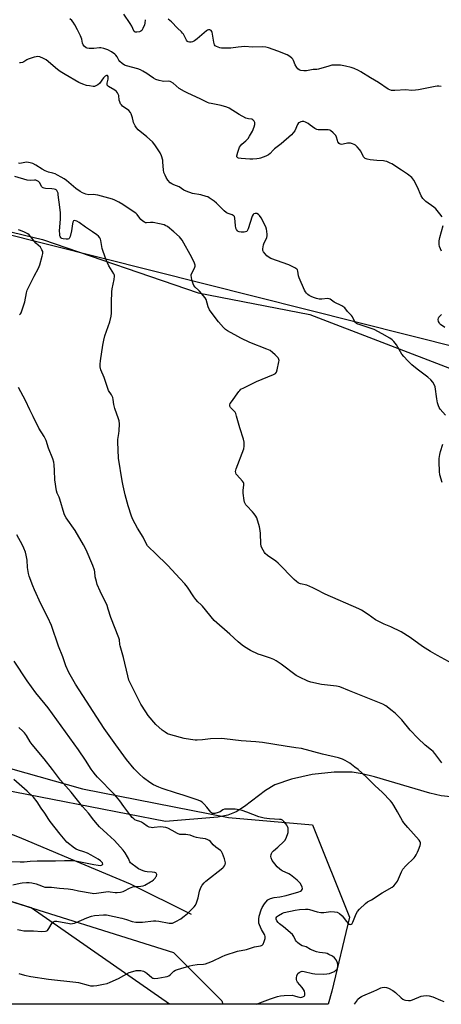
# Model space of a CAD drawing. Units: inches. Extents: x 1189773 to 1195773, y 565457 to 569458.
# Drawn here: x 1191078 to 1191312, y 565458 to 566003 of the extents above; entities that cross this region are included whole.
import ezdxf

# ---------------------------------------------------------------- set-up
doc = ezdxf.new("R2010")
doc.units = ezdxf.units.IN
doc.header["$MEASUREMENT"] = 0
for name, color, linetype in [('HYDRO-Single Line Stream', 4, 'Continuous'), ('NTRL-Farm Land', 3, 'Continuous'), ('NTRL-Trees', 3, 'Continuous'), ('Undefined', 1, 'Continuous')]:
    doc.layers.add(name, color=color, linetype=linetype)

msp = doc.modelspace()

# ---------------------------------------------------------------- linework, layer by layer
at = {"layer": 'HYDRO-Single Line Stream'}
msp.add_lwpolyline([(1191173.42, 565507.75), (1191139.62, 565524.58), (1191106.46, 565538.27), (1191078.08, 565550.28), (1191037.68, 565566.03), (1191008.83, 565574.27), (1190953.41, 565588.15), (1190927.62, 565595.81), (1190908.88, 565599.18), (1190880.9, 565602.56)], dxfattribs=at)
at = {"layer": 'NTRL-Farm Land'}
for points in [[(1190608.04, 565890.84), (1190669.16, 565982.99), (1190707.38, 565990.53), (1190763.16, 565968.96), (1190864.04, 565937.02), (1190979.84, 565908.45), (1191090.81, 565881.58), (1191176.97, 565852.06), (1191238.82, 565840.12), (1191318.69, 565809.36)], [(1191317, 565572.92), (1191311.65, 565573.51), (1191305.37, 565574.83), (1191274.65, 565584.02), (1191267.94, 565585.63), (1191262.29, 565586.49), (1191252.32, 565586.58), (1191240.26, 565585.24), (1191228.76, 565582.76), (1191219.58, 565579.5), (1191214.36, 565576.35), (1191202.73, 565567.57), (1191198.15, 565564.6), (1191193.56, 565562.72), (1191187.93, 565561.55), (1191159, 565559.2), (1191054.54, 565579.55), (1190956, 565615.68), (1190893.8, 565648.26), (1190801.06, 565684.7), (1190739.5, 565693.72), (1190670.96, 565723.62), (1190586.89, 565791.79)]]:
    msp.add_lwpolyline(points, dxfattribs=at)
msp.add_polyline3d([(1191062.31, 565518.46, 0), (1191163.38, 565486.62, 0), (1191190.2, 565459.82, 0), (1191190.68, 565457.97, 0), (1190462.04, 565458.04, 0), (1190516.75, 565493, 0), (1190611.59, 565519, 0), (1190734.48, 565540.72, 0), (1190855.05, 565570.21, 0), (1190899.76, 565571.16, 0), (1190959.39, 565549.74, 0)], close=True, dxfattribs=at)
at = {"layer": 'NTRL-Trees'}
for points in [[(1191379.68, 565806.78), (1191065.63, 565885.8), (1190750.36, 565973.91), (1190707.38, 565990.53), (1190669.16, 565982.99), (1190608.04, 565890.84)], [(1190661.36, 565715.84), (1190668.01, 565713.91), (1190796.13, 565692.14), (1190827.93, 565679.14), (1190863.41, 565664.63), (1190890.91, 565636.6), (1190938.84, 565624.67), (1190993.15, 565611.14), (1191113.06, 565577.37), (1191193.83, 565561.52), (1191240.42, 565557.37), (1191260.91, 565506.17), (1191251.16, 565465.25), (1191248.99, 565457.96), (1191161.19, 565457.97), (1191084.59, 565511.44), (1191062.31, 565518.46), (1190959.39, 565549.74), (1190861.29, 565558.85), (1190761.33, 565520.35), (1190635.44, 565508.5)]]:
    msp.add_lwpolyline(points, dxfattribs=at)
at = {"layer": 'Undefined'}
for points, elevation in [([(1191312.17, 565894.13), (1191310.96, 565895.82), (1191308.63, 565898.55), (1191307.52, 565899.46), (1191303.12, 565902.74), (1191302.03, 565903.69), (1191301.46, 565904.32), (1191300.59, 565905.85), (1191298.56, 565910.64), (1191296.45, 565914.56), (1191295.95, 565915.28), (1191295.37, 565915.9), (1191292.98, 565917.88), (1191289.63, 565919.94), (1191284.4, 565923.44), (1191283.37, 565923.99), (1191281.52, 565924.75), (1191280.44, 565925.1), (1191279.61, 565925.26), (1191276.03, 565925.45), (1191272.31, 565925.78), (1191270.61, 565926.11), (1191269.59, 565926.49), (1191269.18, 565926.8), (1191268.7, 565927.44), (1191267.12, 565930.46), (1191266.49, 565931.42), (1191265.2, 565932.99), (1191264.15, 565933.94), (1191263.38, 565934.32), (1191262.55, 565934.6), (1191261.41, 565934.9), (1191260.56, 565935.02), (1191259.75, 565934.95), (1191257.41, 565934.35), (1191256.38, 565934.32), (1191255.66, 565934.48), (1191255.06, 565934.87), (1191254.45, 565935.64), (1191254.17, 565936.4), (1191253.71, 565938.27), (1191253.21, 565939.22), (1191251.87, 565940.66), (1191250.38, 565941.92), (1191249.91, 565942.17), (1191249.11, 565942.33), (1191244.47, 565942.28), (1191243.43, 565942.37), (1191242.69, 565942.54), (1191241.7, 565943.08), (1191239.14, 565945), (1191237.96, 565945.79), (1191236.51, 565946.61), (1191235.5, 565946.95), (1191234.68, 565946.93), (1191233.87, 565946.75), (1191233.1, 565946.46), (1191232.66, 565946.17), (1191232.03, 565945.3), (1191230.5, 565941.89), (1191229.7, 565940.69), (1191228.79, 565939.59), (1191222.97, 565934.7), (1191219.41, 565931.87), (1191218.61, 565931.09), (1191216.92, 565929.22), (1191215.93, 565928.44), (1191214.62, 565927.83), (1191211.63, 565926.69), (1191210.8, 565926.45), (1191209.62, 565926.27), (1191207.24, 565926.08), (1191205.76, 565926.05), (1191200.78, 565926.42), (1191199.4, 565926.65), (1191198.96, 565926.86), (1191198.71, 565927.14), (1191198.56, 565927.49), (1191198.54, 565927.99), (1191199.02, 565929.94), (1191199.98, 565932.73), (1191200.44, 565933.46), (1191201.2, 565934.34), (1191203.49, 565936.21), (1191204.74, 565937.64), (1191205.53, 565938.88), (1191207.08, 565941.62), (1191208.13, 565943.95), (1191208.45, 565945.32), (1191208.41, 565946.43), (1191208.11, 565947.16), (1191207.41, 565947.94), (1191206.75, 565948.26), (1191204.98, 565948.41), (1191204.25, 565948.61), (1191203.54, 565948.9), (1191199.84, 565950.93), (1191194.14, 565954.31), (1191192.85, 565954.92), (1191189.86, 565955.9), (1191184.33, 565956.91), (1191183.22, 565957.2), (1191182.16, 565957.59), (1191178.58, 565959.41), (1191170.92, 565962.83), (1191169.42, 565963.58), (1191166.56, 565965.34), (1191163.12, 565968.22), (1191161.96, 565968.94), (1191161.48, 565969.11), (1191160.67, 565969.24), (1191157.9, 565969.17), (1191157.08, 565969.25), (1191155.44, 565969.67), (1191153.55, 565970.28), (1191152.27, 565970.91), (1191149.91, 565972.7), (1191148.7, 565973.51), (1191146.47, 565974.86), (1191145.2, 565975.53), (1191143.59, 565976.11), (1191137.34, 565977.9), (1191136.31, 565978.28), (1191134.89, 565979.19), (1191133.62, 565980.29), (1191133.15, 565980.93), (1191132.11, 565982.79), (1191131.44, 565983.69), (1191130.88, 565984.3), (1191129.02, 565985.64), (1191127.03, 565986.74), (1191124.88, 565987.44), (1191123.23, 565987.77), (1191122.38, 565987.77), (1191119.26, 565987.51), (1191116.73, 565987.42), (1191115.66, 565987.56), (1191114.96, 565987.87), (1191113.96, 565988.66), (1191113.4, 565989.48), (1191113.08, 565990.36), (1191112.64, 565992.52), (1191111.9, 565994.38), (1191110.2, 565997.82), (1191108.7, 566000.59), (1191107.85, 566002.06), (1191107.16, 566002.95), (1191106.07, 566003.86)], 328), ([(1191147.72, 566003.39), (1191147.5, 566001.46), (1191147.28, 566000.52), (1191146.46, 565998.41), (1191145.92, 565997.48), (1191145.3, 565996.95), (1191144.53, 565996.65), (1191143.14, 565996.43), (1191142.59, 565996.43), (1191142.09, 565996.54), (1191141.66, 565996.8), (1191141.34, 565997.19), (1191140.39, 565999.82), (1191139.48, 566001.36), (1191135.87, 566006.49)], 330), ([(1191311.71, 565966.43), (1191310.28, 565966.61), (1191309.42, 565966.59), (1191308.26, 565966.42), (1191299.07, 565964.57), (1191297.36, 565964.29), (1191295.16, 565964.22), (1191292.11, 565964.47), (1191285.95, 565964.08), (1191284.21, 565964.14), (1191283.19, 565964.46), (1191282.22, 565964.95), (1191276.85, 565968.59), (1191272.46, 565971.16), (1191267.06, 565974.57), (1191265.79, 565975.28), (1191263.41, 565976.32), (1191261.77, 565976.9), (1191258.58, 565977.64), (1191255.82, 565978.11), (1191253.16, 565978.22), (1191251.08, 565978.11), (1191249.37, 565977.68), (1191243.71, 565975.9), (1191242.86, 565975.77), (1191240.78, 565975.83), (1191237.1, 565974.97), (1191235.64, 565974.99), (1191233.91, 565975.24), (1191233.38, 565975.4), (1191232.9, 565975.67), (1191232.29, 565976.24), (1191231.73, 565976.91), (1191230.81, 565978.38), (1191229.9, 565980.75), (1191229.51, 565981.48), (1191228.96, 565982.12), (1191227.84, 565983.04), (1191226.3, 565983.88), (1191221.1, 565986.03), (1191215.93, 565987.77), (1191214.54, 565988.08), (1191212.54, 565988.27), (1191207.1, 565988.1), (1191202.95, 565988.46), (1191199.27, 565988.17), (1191195.16, 565987.64), (1191190.85, 565987.57), (1191189.99, 565987.62), (1191189.13, 565987.78), (1191187.2, 565988.46), (1191186.51, 565988.89), (1191186.06, 565989.51), (1191185.7, 565990.85), (1191184.74, 565996.42), (1191184.55, 565996.88), (1191184.24, 565997.31), (1191183.89, 565997.59), (1191183.54, 565997.74), (1191183.15, 565997.78), (1191182.74, 565997.72), (1191182.31, 565997.56), (1191181.65, 565997.16), (1191176.5, 565992.73), (1191175.06, 565991.7), (1191173.98, 565991.18), (1191173.14, 565990.95), (1191172.31, 565990.92), (1191171.53, 565991.07), (1191171.11, 565991.34), (1191170.62, 565991.97), (1191168.87, 565995.32), (1191168.42, 565996), (1191167.91, 565996.61), (1191165.64, 565998.65), (1191162.26, 566002.22), (1191161.38, 566003.02), (1191160.4, 566003.61)], 330), ([(1191313.94, 565784.23), (1191311.11, 565787.57), (1191310.53, 565788.47), (1191310.09, 565789.48), (1191309.63, 565791.15), (1191309.14, 565793.41), (1191308.34, 565800), (1191307.84, 565801.37), (1191307.09, 565802.62), (1191305.93, 565803.86), (1191304.29, 565805.42), (1191298.27, 565809.73), (1191295.36, 565812.25), (1191293.14, 565814.45), (1191291.01, 565816.76), (1191289.92, 565818.08), (1191286.85, 565823.24), (1191285.48, 565825.06), (1191284.43, 565826.08), (1191283.23, 565826.87), (1191279.01, 565829.39), (1191274.46, 565831.77), (1191272.86, 565832.39), (1191266.27, 565834.47), (1191265.48, 565834.78), (1191264.75, 565835.17), (1191264.18, 565835.72), (1191263.7, 565836.36), (1191262.51, 565838.7), (1191262.06, 565839.43), (1191259.78, 565841.81), (1191258.32, 565843.68), (1191257.64, 565844.22), (1191256.63, 565844.83), (1191252.45, 565846.9), (1191250.07, 565848.63), (1191249.57, 565848.81), (1191248.73, 565848.86), (1191245.49, 565848.54), (1191244.04, 565848.6), (1191242.63, 565848.93), (1191240.96, 565849.44), (1191239.61, 565849.97), (1191238.61, 565850.51), (1191237.77, 565851.17), (1191237.01, 565851.92), (1191236.53, 565852.6), (1191236.01, 565853.62), (1191233.02, 565860.33), (1191232.71, 565861.47), (1191232.3, 565864.05), (1191232.04, 565864.78), (1191231.73, 565865.19), (1191230.59, 565865.94), (1191227.19, 565867.54), (1191217.37, 565871.16), (1191216.32, 565871.71), (1191215.13, 565872.61), (1191214.15, 565873.67), (1191213.3, 565874.81), (1191212.95, 565875.55), (1191212.86, 565876.37), (1191212.97, 565877.51), (1191213.23, 565878.65), (1191213.69, 565879.7), (1191214.78, 565881.73), (1191215.17, 565882.78), (1191215.27, 565883.61), (1191215.26, 565884.47), (1191215.15, 565886.19), (1191214.99, 565887.32), (1191214.49, 565888.68), (1191211.89, 565893.68), (1191211.11, 565894.94), (1191210.52, 565895.52), (1191209.62, 565895.97), (1191208.64, 565896.09), (1191207.92, 565895.9), (1191207.43, 565895.42), (1191207.03, 565894.49), (1191204.79, 565887.47), (1191204.46, 565886.7), (1191203.99, 565886.1), (1191203.31, 565885.83), (1191202.51, 565885.74), (1191200.81, 565885.73), (1191199.74, 565885.89), (1191199.28, 565886.12), (1191198.88, 565886.47), (1191198.36, 565887.13), (1191197.97, 565887.87), (1191197.69, 565889.29), (1191197.35, 565893.47), (1191197.13, 565894.27), (1191196.86, 565894.67), (1191196.5, 565894.98), (1191195.85, 565895.34), (1191193.62, 565895.98), (1191193.09, 565896.19), (1191192.61, 565896.49), (1191191.54, 565897.44), (1191187.22, 565901.79), (1191185.86, 565902.91), (1191183.14, 565904.73), (1191182.36, 565905.16), (1191181.57, 565905.47), (1191178.53, 565906.34), (1191173.85, 565907.13), (1191170.5, 565908.36), (1191169.18, 565909.01), (1191166.58, 565910.73), (1191163.57, 565911.85), (1191162.55, 565912.41), (1191161.64, 565913.09), (1191160.32, 565914.55), (1191159.33, 565915.9), (1191158.71, 565917.19), (1191158.09, 565918.81), (1191157.78, 565920.21), (1191157.56, 565924.38), (1191157.41, 565925.55), (1191156.71, 565928.05), (1191156.02, 565929.63), (1191153.03, 565934.04), (1191151.74, 565935.66), (1191148.69, 565938.5), (1191143.82, 565942.38), (1191142.82, 565943.42), (1191142.08, 565944.67), (1191141.22, 565946.52), (1191140.97, 565947.34), (1191140.67, 565949.03), (1191140.37, 565950.18), (1191140, 565951.29), (1191139.6, 565952.05), (1191138.61, 565953.01), (1191135.13, 565955.55), (1191134.56, 565956.15), (1191134.12, 565956.84), (1191133.64, 565957.84), (1191133.28, 565958.87), (1191133.05, 565961.3), (1191132.82, 565962.11), (1191132.47, 565962.86), (1191131.79, 565963.64), (1191130.98, 565964.33), (1191127.42, 565966.42), (1191127, 565966.76), (1191126.72, 565967.15), (1191126.63, 565967.62), (1191126.67, 565968.15), (1191127.16, 565970.45), (1191127.25, 565971.3), (1191127.15, 565971.96), (1191126.86, 565972.41), (1191126.58, 565972.55), (1191126.24, 565972.54), (1191125.5, 565972.09), (1191124.72, 565971.22), (1191122.34, 565968.11), (1191121.51, 565967.36), (1191120.39, 565966.66), (1191119.64, 565966.44), (1191118.83, 565966.42), (1191116.87, 565966.65), (1191115.2, 565966.95), (1191113.23, 565967.64), (1191111.05, 565968.58), (1191103.38, 565972.95), (1191100.65, 565974.68), (1191099.22, 565975.7), (1191092.94, 565981.08), (1191091.45, 565981.91), (1191089.32, 565982.8), (1191088.23, 565982.98), (1191087.4, 565982.87), (1191086.28, 565982.6), (1191082.96, 565981.58), (1191082.21, 565981.18), (1191080.57, 565980.07), (1191079.83, 565979.69), (1191078.72, 565979.48), (1191078.17, 565979.52)], 326), ([(1191317.66, 565646.7), (1191309.52, 565651.2), (1191305.65, 565653.42), (1191301.3, 565656.23), (1191294.5, 565661.15), (1191289.55, 565664.25), (1191283.78, 565667.06), (1191280.11, 565668.56), (1191276.4, 565670.3), (1191275.32, 565670.97), (1191271.13, 565673.96), (1191267.49, 565676.26), (1191265.98, 565677.07), (1191247.37, 565685.22), (1191242.36, 565687.83), (1191240.47, 565688.7), (1191237.16, 565690.05), (1191233.82, 565690.89), (1191233.13, 565691.14), (1191232.44, 565691.51), (1191231.54, 565692.15), (1191230.25, 565693.34), (1191221.41, 565702.29), (1191220.03, 565703.35), (1191215.37, 565706.64), (1191214.25, 565707.6), (1191213.74, 565708.3), (1191213, 565709.56), (1191212.33, 565710.86), (1191212.03, 565711.67), (1191211.84, 565713.1), (1191211.62, 565718.74), (1191211.47, 565720.51), (1191210.98, 565722.52), (1191209.57, 565727.36), (1191209.07, 565728.38), (1191208.1, 565729.72), (1191207.15, 565730.81), (1191204.06, 565734.03), (1191203.5, 565734.71), (1191203.08, 565735.41), (1191202.78, 565736.14), (1191202.58, 565736.99), (1191202.03, 565741.05), (1191202.04, 565742.49), (1191202.34, 565745.65), (1191202.26, 565746.65), (1191202.09, 565747.08), (1191201.62, 565747.77), (1191198.44, 565751.24), (1191198.12, 565751.71), (1191197.84, 565752.38), (1191197.76, 565753.11), (1191198.11, 565754.49), (1191202.36, 565765.74), (1191202.58, 565767.14), (1191202.54, 565769.41), (1191202.19, 565771.1), (1191200.19, 565777.24), (1191198.32, 565783.77), (1191197.85, 565785.16), (1191197.49, 565785.89), (1191197.04, 565786.51), (1191195.02, 565788.48), (1191194.61, 565789.34), (1191194.55, 565790.02), (1191194.82, 565790.77), (1191195.45, 565791.76), (1191199.52, 565797.35), (1191200.08, 565798.03), (1191200.72, 565798.62), (1191202.27, 565799.49), (1191209.29, 565802.89), (1191218.7, 565806.76), (1191219.94, 565807.45), (1191220.4, 565808.09), (1191220.82, 565809.46), (1191221.77, 565813.82), (1191221.86, 565814.66), (1191221.8, 565815.18), (1191221.59, 565815.65), (1191221.28, 565816.09), (1191219.73, 565817.77), (1191218.31, 565819.04), (1191216.89, 565820.04), (1191215.03, 565820.93), (1191205.67, 565824.59), (1191200.61, 565827.02), (1191199.04, 565827.85), (1191193.35, 565831.05), (1191192.11, 565831.84), (1191191.04, 565832.82), (1191188.35, 565835.94), (1191184.26, 565841.29), (1191183.27, 565842.73), (1191182.62, 565844.29), (1191181.5, 565848.31), (1191180.98, 565849.28), (1191177.85, 565853.04), (1191177.24, 565853.64), (1191175.32, 565855.23), (1191174.65, 565856.07), (1191174.24, 565857.1), (1191173.62, 565859.31), (1191173.29, 565860.69), (1191173.2, 565861.51), (1191173.27, 565862.03), (1191173.44, 565862.54), (1191174.89, 565865.28), (1191175.27, 565866.25), (1191175.35, 565866.78), (1191175.32, 565867.32), (1191175, 565868.43), (1191173.54, 565871.71), (1191168.21, 565881.21), (1191167.53, 565882.17), (1191166.76, 565883.05), (1191163.67, 565885.82), (1191160.04, 565888.8), (1191159.2, 565889.26), (1191158.15, 565889.65), (1191155.71, 565890.33), (1191152.05, 565890.99), (1191150.65, 565891.12), (1191148.38, 565890.88), (1191147.92, 565890.94), (1191147.42, 565891.15), (1191146.47, 565891.8), (1191145.36, 565892.78), (1191144.76, 565893.41), (1191143.2, 565895.39), (1191142.48, 565896.12), (1191141.65, 565896.81), (1191135.3, 565901.08), (1191133.04, 565902.35), (1191130.98, 565903.38), (1191129.61, 565903.87), (1191121.44, 565906.25), (1191120.29, 565906.43), (1191119.12, 565906.51), (1191116.43, 565906.39), (1191114.81, 565906.76), (1191112.98, 565907.44), (1191111.71, 565908.19), (1191109.28, 565909.88), (1191104.09, 565914.31), (1191102.92, 565915.15), (1191101.2, 565916.19), (1191099.2, 565917.34), (1191097.92, 565917.95), (1191096.58, 565918.39), (1191094.14, 565918.99), (1191092.36, 565919.73), (1191090.63, 565920.64), (1191087.22, 565922.85), (1191085.41, 565923.71), (1191084.08, 565924.17), (1191082.22, 565924.43), (1191081.11, 565924.36), (1191078.27, 565923.8), (1191077.48, 565923.84)], 324), ([(1191311.98, 565591.78), (1191308.06, 565596.92), (1191307.17, 565597.96), (1191306.22, 565598.81), (1191302.81, 565601.55), (1191298.75, 565605.34), (1191294.48, 565609.89), (1191289.8, 565615.5), (1191286.25, 565619.06), (1191284.51, 565620.59), (1191280.93, 565623.28), (1191279.27, 565624.17), (1191274.68, 565626.09), (1191260.78, 565631.56), (1191255.54, 565633.77), (1191253.6, 565634.23), (1191245.43, 565635.2), (1191239.37, 565636.44), (1191237.71, 565636.99), (1191233.19, 565639.09), (1191231.41, 565640.13), (1191223.05, 565646.46), (1191220.32, 565648.27), (1191219.01, 565648.9), (1191217.13, 565649.67), (1191212.1, 565651.27), (1191210.2, 565651.99), (1191206.07, 565653.94), (1191202.67, 565655.98), (1191201.5, 565656.85), (1191199.23, 565658.77), (1191194.55, 565663.05), (1191185.9, 565670.51), (1191179.47, 565678.42), (1191178.72, 565679.24), (1191176.83, 565680.99), (1191175.71, 565682.27), (1191174.71, 565683.69), (1191171.22, 565689.04), (1191169.76, 565690.87), (1191166.97, 565693.92), (1191160.22, 565701.04), (1191153.32, 565707.93), (1191149.78, 565711.13), (1191149.04, 565711.97), (1191148.31, 565713.21), (1191146.68, 565716.7), (1191143.43, 565721.75), (1191140.91, 565726.51), (1191140.13, 565728.4), (1191138.27, 565734.16), (1191136.63, 565740.2), (1191135.5, 565745.11), (1191134.94, 565748.01), (1191132.88, 565760.44), (1191132.55, 565769.59), (1191132.63, 565770.75), (1191133.2, 565774.16), (1191133.36, 565775.61), (1191133.48, 565779.47), (1191133.33, 565781.21), (1191133.01, 565782.3), (1191130.96, 565788), (1191130.44, 565790.24), (1191130.03, 565793.07), (1191129.77, 565794.15), (1191129.03, 565795.63), (1191127.46, 565798.05), (1191126.94, 565799.09), (1191124.92, 565805.09), (1191123.23, 565809.48), (1191122.87, 565811.16), (1191122.81, 565812.59), (1191122.99, 565814.33), (1191124.26, 565823.07), (1191124.78, 565825.86), (1191125.44, 565828.33), (1191128.17, 565836.07), (1191128.83, 565839.16), (1191128.98, 565840.9), (1191128.99, 565846.85), (1191129.2, 565852.61), (1191129.47, 565854.34), (1191130.56, 565859.5), (1191130.77, 565861.33), (1191130.7, 565861.9), (1191130.39, 565862.66), (1191128.5, 565865.55), (1191127.59, 565867.1), (1191126.77, 565868.67), (1191125.69, 565871.21), (1191123.91, 565876.57), (1191123.65, 565877.71), (1191123.24, 565881.03), (1191122.96, 565881.81), (1191122.54, 565882.54), (1191121.83, 565883.41), (1191120.92, 565884.15), (1191118.53, 565885.84), (1191114.67, 565888.38), (1191111.16, 565891.12), (1191109.88, 565891.79), (1191108.61, 565892.08), (1191108.04, 565891.91), (1191107.81, 565891.62), (1191107.62, 565891.19), (1191107.45, 565890.35), (1191107.14, 565887.65), (1191106.93, 565886.48), (1191106.11, 565883.35), (1191105.82, 565882.58), (1191105.56, 565882.16), (1191105.39, 565882.01), (1191104.96, 565881.83), (1191103.92, 565881.78), (1191102.28, 565881.97), (1191101.58, 565882.18), (1191101.24, 565882.39), (1191100.94, 565882.72), (1191100.67, 565883.2), (1191100.5, 565883.73), (1191100.38, 565884.52), (1191100.34, 565886.45), (1191100.74, 565892.96), (1191100.8, 565896.48), (1191100.53, 565899.5), (1191099.6, 565906.36), (1191099.46, 565907.22), (1191099.21, 565908.04), (1191098.81, 565908.68), (1191098.45, 565909.04), (1191098.06, 565909.3), (1191097.38, 565909.57), (1191096.06, 565909.77), (1191092.59, 565909.89), (1191091.78, 565910.02), (1191091.3, 565910.21), (1191090.89, 565910.49), (1191090.55, 565910.86), (1191089.14, 565913.15), (1191088.57, 565913.74), (1191087.93, 565914.16), (1191087.23, 565914.43), (1191086.48, 565914.56), (1191084.05, 565914.34), (1191082.43, 565914.57), (1191075.47, 565916.52)], 322), ([(1191311.9, 565875.15), (1191311.25, 565876.38), (1191310.77, 565877.7), (1191310.52, 565878.78), (1191310.49, 565879.59), (1191310.6, 565880.95), (1191310.92, 565882.64), (1191312.76, 565889.29)], 328), ([(1191313.61, 565832.81), (1191311.33, 565834.6), (1191310.74, 565835.16), (1191310.44, 565835.61), (1191310.24, 565836.14), (1191310.03, 565837.26), (1191310.1, 565838.07), (1191310.32, 565838.53), (1191311, 565839.35), (1191311.83, 565840.06)], 328), ([(1191312.2, 565747.09), (1191310.95, 565751.3), (1191310.72, 565753.02), (1191310.52, 565758.52), (1191310.58, 565760.24), (1191310.82, 565762.5), (1191311.22, 565764.21), (1191312.51, 565768.19)], 326), ([(1191077.7, 565475.04), (1191080.96, 565474.16), (1191084.47, 565473.45), (1191094.11, 565471.87), (1191109.23, 565470.31), (1191110.85, 565469.95), (1191116.1, 565468.51), (1191117.51, 565468.25), (1191119.15, 565468.23), (1191120.85, 565468.39), (1191124.67, 565469.03), (1191126.61, 565469.54), (1191128.26, 565470.2), (1191132.87, 565472.34), (1191138.91, 565475.51), (1191140.79, 565476.18), (1191142.71, 565476.64), (1191143.83, 565476.71), (1191145.24, 565476.67), (1191146.06, 565476.56), (1191146.85, 565476.3), (1191147.6, 565475.91), (1191148.55, 565475.28), (1191151.32, 565472.81), (1191151.78, 565472.52), (1191152.27, 565472.35), (1191153.06, 565472.29), (1191154.73, 565472.42), (1191158.87, 565473.09), (1191159.89, 565473.39), (1191160.83, 565473.82), (1191161.5, 565474.34), (1191163.62, 565476.25), (1191164.55, 565476.82), (1191165.64, 565477.25), (1191172.43, 565479.28), (1191174.15, 565479.72), (1191176.47, 565479.99), (1191179.99, 565480.18), (1191181.14, 565480.37), (1191182.54, 565480.87), (1191185.01, 565481.92), (1191190.36, 565484.49), (1191191.97, 565485.14), (1191198.78, 565487.36), (1191203.86, 565488.34), (1191208.3, 565489.83), (1191209.39, 565490.06), (1191211.58, 565490.33), (1191212.09, 565490.46), (1191212.52, 565490.69), (1191212.99, 565491.27), (1191213.63, 565492.8), (1191214.13, 565494.43), (1191214.23, 565495.48), (1191214.05, 565496.21), (1191213.82, 565496.71), (1191212.17, 565499.39), (1191210.95, 565502.03), (1191210.7, 565502.85), (1191210.63, 565503.41), (1191210.63, 565505.12), (1191210.87, 565506.83), (1191211.94, 565510.2), (1191212.53, 565511.55), (1191213.77, 565513.56), (1191214.57, 565514.56), (1191215.72, 565515.75), (1191216.36, 565516.25), (1191217.13, 565516.63), (1191219.1, 565517.2), (1191222.32, 565517.54), (1191225.8, 565518.19), (1191232.77, 565520.27), (1191233.78, 565520.65), (1191234.29, 565520.98), (1191234.69, 565521.57), (1191234.79, 565522.02), (1191234.66, 565522.78), (1191234.2, 565523.83), (1191233.48, 565525.09), (1191232.88, 565525.82), (1191231.81, 565526.75), (1191228.26, 565529.59), (1191227.26, 565530.16), (1191223.65, 565531.81), (1191222.94, 565532.22), (1191222.26, 565532.73), (1191220.81, 565534.17), (1191219.45, 565535.71), (1191218.13, 565537.71), (1191217.51, 565539.04), (1191217.39, 565539.86), (1191217.44, 565540.96), (1191217.58, 565541.49), (1191217.96, 565542.2), (1191218.71, 565543.04), (1191221.24, 565545.03), (1191224.46, 565548.07), (1191224.99, 565548.76), (1191225.75, 565550.02), (1191226.22, 565551.06), (1191226.59, 565552.1), (1191226.83, 565553.18), (1191226.91, 565554.62), (1191226.85, 565555.49), (1191226.57, 565556.54), (1191226.2, 565557.27), (1191225.68, 565557.93), (1191224.51, 565559.16), (1191223.67, 565559.88), (1191222.95, 565560.24), (1191222.13, 565560.4), (1191216.59, 565560.67), (1191213.56, 565561.05), (1191210.71, 565561.89), (1191203.93, 565564.42), (1191201.48, 565565.24), (1191199.79, 565565.65), (1191197.46, 565565.99), (1191193.42, 565566.1), (1191191.73, 565565.99), (1191190.78, 565565.64), (1191189.25, 565564.59), (1191188.21, 565564.14), (1191186.29, 565563.64), (1191185.75, 565563.59), (1191185.08, 565563.7), (1191184.49, 565564.03), (1191184.09, 565564.42), (1191181.91, 565567.22), (1191180.36, 565568.91), (1191179.35, 565569.91), (1191178.44, 565570.56), (1191177.11, 565571.11), (1191174.34, 565572.04), (1191168.79, 565573.84), (1191165, 565574.93), (1191157.03, 565577.56), (1191155.36, 565578.23), (1191152.4, 565579.62), (1191150.33, 565580.76), (1191146.79, 565583.35), (1191144.35, 565585.59), (1191141.58, 565588.41), (1191137.29, 565593.48), (1191131.5, 565601.71), (1191125.01, 565610.66), (1191109.13, 565635.29), (1191105.4, 565641.71), (1191103.84, 565645.49), (1191102.09, 565650.4), (1191099.73, 565656.44), (1191095.76, 565667.81), (1191093.77, 565672.25), (1191089.97, 565679.76), (1191086.35, 565687.62), (1191085.44, 565689.77), (1191083.47, 565695.09), (1191083.03, 565696.51), (1191082.57, 565699.99), (1191082.3, 565703.98), (1191081.79, 565706.76), (1191081.35, 565708.41), (1191080.54, 565710.6), (1191079.8, 565712.21), (1191076.66, 565718.02)], 318), ([(1191077.06, 565499.35), (1191078.78, 565498.95), (1191080.52, 565498.69), (1191085.87, 565498.6), (1191090.56, 565498.25), (1191092.45, 565498.4), (1191093.19, 565498.61), (1191093.61, 565498.88), (1191094.41, 565499.95), (1191096.17, 565503.02), (1191096.91, 565503.7), (1191097.59, 565504), (1191098.04, 565504.06), (1191098.77, 565504), (1191105.73, 565502.68), (1191106.61, 565502.59), (1191107.44, 565502.64), (1191108.5, 565502.87), (1191109.56, 565503.2), (1191115.42, 565505.81), (1191118.06, 565506.72), (1191119.69, 565507.08), (1191124.56, 565507.59), (1191125.5, 565507.57), (1191126.38, 565507.44), (1191134.85, 565505.62), (1191137.34, 565504.93), (1191140.5, 565503.86), (1191142.53, 565503.52), (1191143.99, 565503.43), (1191146.24, 565503.53), (1191152.24, 565504.17), (1191153.65, 565504.23), (1191155.33, 565504.04), (1191160.95, 565502.93), (1191162.07, 565502.85), (1191162.88, 565502.96), (1191163.66, 565503.24), (1191164.67, 565503.77), (1191167.39, 565505.38), (1191168.6, 565506.21), (1191170.89, 565508.08), (1191174.87, 565511.87), (1191175.49, 565512.82), (1191176.05, 565514.18), (1191176.97, 565516.98), (1191177.75, 565520.61), (1191178.59, 565522.7), (1191179.26, 565523.92), (1191180.34, 565525.2), (1191181.39, 565526.18), (1191190.71, 565533.54), (1191191.1, 565533.95), (1191191.57, 565534.67), (1191191.93, 565535.44), (1191192.11, 565536.25), (1191192.02, 565537.08), (1191191.59, 565538.49), (1191190.49, 565541.56), (1191189.94, 565542.55), (1191189.36, 565543.11), (1191186.86, 565544.93), (1191185.37, 565546.35), (1191183.83, 565548.14), (1191183.17, 565548.68), (1191182.44, 565549.1), (1191181.13, 565549.56), (1191178.12, 565550.01), (1191176.21, 565550.43), (1191174.87, 565550.8), (1191172.64, 565551.57), (1191171.31, 565551.88), (1191170.23, 565552.02), (1191167.71, 565551.97), (1191166.9, 565552.1), (1191165.62, 565552.62), (1191162.58, 565554.16), (1191160.17, 565555.58), (1191159.1, 565555.93), (1191157.67, 565556.13), (1191156.22, 565556.2), (1191152.72, 565555.81), (1191151.85, 565555.77), (1191150.99, 565555.86), (1191149.86, 565556.12), (1191148.83, 565556.56), (1191146.87, 565558.08), (1191145.69, 565558.79), (1191144.68, 565559.24), (1191142.91, 565559.78), (1191142.05, 565560.16), (1191141.4, 565560.63), (1191140.56, 565561.45), (1191139.22, 565563.04), (1191135.93, 565567.46), (1191133.67, 565570.67), (1191131.85, 565572.95), (1191130.64, 565574.26), (1191121.32, 565583.8), (1191120.16, 565585.1), (1191118.88, 565586.71), (1191117.87, 565588.13), (1191114.63, 565593.11), (1191110.72, 565598.91), (1191093.9, 565622.19), (1191092.39, 565624.16), (1191087.16, 565630.53), (1191082.27, 565637.11), (1191075.11, 565648.1)], 316), ([(1191074.45, 565524.06), (1191078.53, 565525.07), (1191079.67, 565525.28), (1191082.01, 565525.51), (1191083.49, 565525.51), (1191084.94, 565525.3), (1191087.43, 565524.63), (1191088.8, 565524.18), (1191091.25, 565523.21), (1191092.23, 565522.93), (1191095.84, 565522.82), (1191100.33, 565522.26), (1191105.13, 565521.91), (1191107.6, 565521.49), (1191110.76, 565520.79), (1191118.39, 565519.46), (1191119.26, 565519.4), (1191120.69, 565519.5), (1191127.24, 565520.38), (1191128.39, 565520.31), (1191131.13, 565519.86), (1191132.16, 565519.81), (1191134.1, 565520.05), (1191135.45, 565520.38), (1191136.22, 565520.75), (1191138.99, 565522.34), (1191140.93, 565523), (1191142.36, 565523.3), (1191145.39, 565523.4), (1191146.51, 565523.64), (1191147.6, 565524.02), (1191150.72, 565525.76), (1191151.47, 565526.26), (1191152.37, 565527), (1191153.19, 565527.81), (1191153.7, 565528.48), (1191153.93, 565528.99), (1191154.09, 565529.78), (1191154.03, 565530.25), (1191153.88, 565530.54), (1191153.57, 565530.79), (1191153.09, 565530.99), (1191151.67, 565531.24), (1191148.8, 565531.42), (1191147.68, 565531.56), (1191146.59, 565531.86), (1191145.28, 565532.37), (1191143.99, 565533.07), (1191142.53, 565534.02), (1191140.49, 565535.54), (1191139.67, 565536.3), (1191139.23, 565536.94), (1191138.52, 565538.67), (1191137.97, 565539.68), (1191136.56, 565541.87), (1191135.52, 565543.28), (1191130.8, 565548.66), (1191126.74, 565552.46), (1191122.47, 565556.23), (1191121.26, 565557.48), (1191119.29, 565559.91), (1191116.32, 565563.79), (1191113.07, 565567.58), (1191106.72, 565575.54), (1191100.89, 565582.03), (1191099.66, 565583.52), (1191096.36, 565588.02), (1191091.71, 565594), (1191085.21, 565601.9), (1191084.11, 565603.44), (1191081.95, 565606.89), (1191080.91, 565608.28), (1191079.94, 565609.34), (1191077.81, 565611.24)], 314), ([(1191072.1, 565537.01), (1191078.47, 565536.85), (1191080.71, 565536.92), (1191083.96, 565537.28), (1191087.84, 565537.48), (1191098.09, 565537.36), (1191103.09, 565537.68), (1191106.89, 565537.7), (1191108.36, 565537.6), (1191110.12, 565537.32), (1191119.31, 565535.36), (1191121.71, 565534.95), (1191122.79, 565534.88), (1191123.45, 565534.97), (1191123.88, 565535.17), (1191124.04, 565535.32), (1191124.18, 565535.66), (1191124.07, 565536.27), (1191123.59, 565536.89), (1191122.92, 565537.45), (1191121.65, 565538.27), (1191117.82, 565540.61), (1191115.69, 565541.68), (1191113.76, 565542.48), (1191110.7, 565543.32), (1191109.46, 565543.86), (1191108.53, 565544.5), (1191104.36, 565547.86), (1191100.6, 565552.12), (1191095.12, 565559.19), (1191094.29, 565560.4), (1191092.21, 565563.83), (1191090.18, 565566.56), (1191087.89, 565570.12), (1191085.92, 565572.7), (1191082.33, 565576.02), (1191075.05, 565582.4)], 312), ([(1191263.64, 565457.96), (1191264.67, 565459.6), (1191265.53, 565460.72), (1191266.55, 565461.66), (1191267.45, 565462.31), (1191268.21, 565462.69), (1191274.41, 565465.17), (1191276.02, 565465.89), (1191278.26, 565467.02), (1191279.02, 565467.3), (1191280.35, 565467.43), (1191281.42, 565467.27), (1191282.5, 565466.81), (1191284.89, 565465.57), (1191286.34, 565464.59), (1191289.5, 565461.57), (1191290.38, 565460.82), (1191291.1, 565460.4), (1191291.88, 565460.17), (1191293.54, 565460.02), (1191294.65, 565460.14), (1191295.77, 565460.51), (1191300.47, 565462.41), (1191301.87, 565462.7), (1191303.56, 565462.82), (1191304.95, 565462.62), (1191306.96, 565462.06), (1191311.2, 565460.19), (1191313.13, 565459.55)], 322)]:
    msp.add_lwpolyline(points, dxfattribs=dict(at, elevation=elevation))
for points in [[(1191078.15, 565839.88, 320), (1191078.74, 565840.51, 320), (1191079.05, 565840.99, 320), (1191079.68, 565842.59, 320), (1191081.09, 565847.03, 320), (1191081.99, 565852.13, 320), (1191082.4, 565853.51, 320), (1191086.24, 565861.31, 320), (1191088.66, 565865.68, 320), (1191089.45, 565867.53, 320), (1191090.7, 565872.45, 320), (1191090.99, 565873.89, 320), (1191091.03, 565874.46, 320), (1191090.96, 565874.99, 320), (1191090.57, 565875.98, 320), (1191090.16, 565876.69, 320), (1191089.66, 565877.34, 320), (1191087.18, 565879.67, 320), (1191084.38, 565883.18, 320), (1191083.43, 565884.19, 320), (1191082.77, 565884.72, 320), (1191080.93, 565885.68, 320), (1191078.74, 565886.61, 320), (1191077.61, 565886.88, 320)], [(1191209.3, 565457.96, 320), (1191211.29, 565458.79, 320), (1191217.09, 565461, 320), (1191221.03, 565462.3, 320), (1191222.7, 565462.71, 320), (1191224.74, 565462.86, 320), (1191229.13, 565462.93, 320), (1191230.47, 565462.72, 320), (1191232.3, 565462.05, 320), (1191233.13, 565461.84, 320), (1191233.98, 565461.82, 320), (1191235.09, 565462.09, 320), (1191235.76, 565462.45, 320), (1191235.92, 565462.62, 320), (1191236.08, 565463.04, 320), (1191236.09, 565464.07, 320), (1191235.87, 565465.15, 320), (1191235.36, 565466.21, 320), (1191234.71, 565467.21, 320), (1191232.12, 565470.22, 320), (1191231.72, 565470.97, 320), (1191231.47, 565471.77, 320), (1191231.46, 565472.64, 320), (1191231.66, 565473.78, 320), (1191231.99, 565474.57, 320), (1191232.33, 565474.98, 320), (1191232.96, 565475.51, 320), (1191233.65, 565475.95, 320), (1191234.14, 565476.16, 320), (1191234.67, 565476.25, 320), (1191235.81, 565476.13, 320), (1191240.29, 565474.99, 320), (1191241.71, 565474.76, 320), (1191246.49, 565474.64, 320), (1191248.28, 565474.8, 320), (1191249.75, 565475.06, 320), (1191251.14, 565475.56, 320), (1191252.48, 565476.18, 320), (1191253.2, 565476.66, 320), (1191253.78, 565477.29, 320), (1191254.21, 565478.03, 320), (1191254.42, 565478.82, 320), (1191254.46, 565479.91, 320), (1191254.26, 565481, 320), (1191253.48, 565482.56, 320), (1191252.62, 565483.72, 320), (1191251.49, 565484.54, 320), (1191249.51, 565485.61, 320), (1191248.48, 565486.06, 320), (1191247.65, 565486.28, 320), (1191244.27, 565486.62, 320), (1191242.58, 565487.05, 320), (1191239.28, 565488.38, 320), (1191236.95, 565489.77, 320), (1191234.62, 565490.38, 320), (1191233.18, 565491.3, 320), (1191232.06, 565492.22, 320), (1191231.47, 565492.84, 320), (1191231.05, 565493.55, 320), (1191230.07, 565495.57, 320), (1191229.22, 565496.63, 320), (1191224.26, 565500.9, 320), (1191222.09, 565502.45, 320), (1191221.27, 565503.2, 320), (1191220.67, 565504.11, 320), (1191220.31, 565505.14, 320), (1191220.3, 565505.89, 320), (1191220.59, 565506.47, 320), (1191220.93, 565506.79, 320), (1191221.57, 565507.21, 320), (1191223.77, 565508.38, 320), (1191224.63, 565508.74, 320), (1191230.8, 565510.08, 320), (1191233.14, 565510.41, 320), (1191236.42, 565510.64, 320), (1191237.89, 565510.62, 320), (1191238.77, 565510.44, 320), (1191243.03, 565509.17, 320), (1191245.04, 565508.87, 320), (1191246.69, 565508.9, 320), (1191250.53, 565509.31, 320), (1191252.6, 565509.24, 320), (1191254.01, 565508.96, 320), (1191255.24, 565508.24, 320), (1191256.79, 565506.91, 320), (1191259.18, 565503.8, 320), (1191260.12, 565502.75, 320), (1191260.52, 565502.43, 320), (1191260.95, 565502.27, 320), (1191261.39, 565502.25, 320), (1191261.81, 565502.36, 320), (1191262.36, 565502.81, 320), (1191262.78, 565503.53, 320), (1191264.55, 565508.04, 320), (1191265.29, 565509.44, 320), (1191266.38, 565510.7, 320), (1191269.64, 565513.8, 320), (1191270.8, 565514.71, 320), (1191273.05, 565515.88, 320), (1191279.04, 565519.64, 320), (1191284.44, 565522.89, 320), (1191285.4, 565523.6, 320), (1191286.42, 565524.66, 320), (1191286.95, 565525.36, 320), (1191287.37, 565526.13, 320), (1191289.57, 565531.25, 320), (1191290.38, 565532.77, 320), (1191291.98, 565534.64, 320), (1191296.6, 565539.16, 320), (1191297.17, 565539.82, 320), (1191297.8, 565540.76, 320), (1191298.61, 565542.25, 320), (1191299.15, 565543.57, 320), (1191299.96, 565546.02, 320), (1191300.15, 565546.83, 320), (1191300.19, 565547.36, 320), (1191300.04, 565548.01, 320), (1191299.42, 565548.96, 320), (1191293.15, 565555.84, 320), (1191290.97, 565558.44, 320), (1191290.19, 565559.67, 320), (1191287.51, 565564.61, 320), (1191285.43, 565568.17, 320), (1191284.47, 565569.64, 320), (1191283.5, 565570.76, 320), (1191279.17, 565575.28, 320), (1191274.98, 565579.1, 320), (1191270.19, 565583.74, 320), (1191265.65, 565587.96, 320), (1191263.8, 565589.41, 320), (1191260.96, 565591.48, 320), (1191258.48, 565592.97, 320), (1191256.95, 565593.79, 320), (1191254.73, 565594.56, 320), (1191245.99, 565596.48, 320), (1191234.2, 565599.61, 320), (1191231.08, 565600.12, 320), (1191225.15, 565600.91, 320), (1191212.67, 565602.98, 320), (1191209.01, 565603.38, 320), (1191200.89, 565603.84, 320), (1191191.62, 565605.02, 320), (1191189.86, 565605.18, 320), (1191183.96, 565605, 320), (1191179.43, 565604.48, 320), (1191176.5, 565604.3, 320), (1191175.34, 565604.35, 320), (1191172.72, 565604.65, 320), (1191169.26, 565605.17, 320), (1191161.92, 565607.15, 320), (1191160.15, 565607.86, 320), (1191158.69, 565608.68, 320), (1191157.1, 565609.84, 320), (1191153.69, 565613.01, 320), (1191149.41, 565618.01, 320), (1191148.05, 565619.9, 320), (1191145.31, 565624.28, 320), (1191139.88, 565634.92, 320), (1191138.75, 565637.48, 320), (1191138.04, 565639.92, 320), (1191135.67, 565650.15, 320), (1191133.77, 565656.5, 320), (1191133.62, 565657.35, 320), (1191133.43, 565659.77, 320), (1191133.17, 565660.9, 320), (1191128.77, 565672.14, 320), (1191127.29, 565676.91, 320), (1191126.61, 565678.79, 320), (1191122.75, 565686.85, 320), (1191121.17, 565690.58, 320), (1191120.69, 565692.21, 320), (1191120.1, 565694.68, 320), (1191119.87, 565697.46, 320), (1191119.72, 565698.4, 320), (1191118.72, 565701.08, 320), (1191115.04, 565709.66, 320), (1191113.59, 565712.56, 320), (1191108.87, 565720.39, 320), (1191104.01, 565727.39, 320), (1191103.3, 565728.65, 320), (1191102.83, 565729.71, 320), (1191100.54, 565737.84, 320), (1191100.14, 565738.9, 320), (1191099.06, 565741.09, 320), (1191098.67, 565742.47, 320), (1191097.7, 565748.46, 320), (1191097.56, 565753.71, 320), (1191097.36, 565756.86, 320), (1191097.15, 565758.26, 320), (1191096.55, 565760.09, 320), (1191094.17, 565766.11, 320), (1191092.82, 565770.25, 320), (1191091.76, 565772.49, 320), (1191088.87, 565777.11, 320), (1191085.76, 565783.51, 320), (1191083.78, 565787.25, 320), (1191081.38, 565792.37, 320), (1191077.48, 565799.68, 320)]]:
    msp.add_polyline3d(points, dxfattribs=at)

doc.saveas('drawing.dxf')
